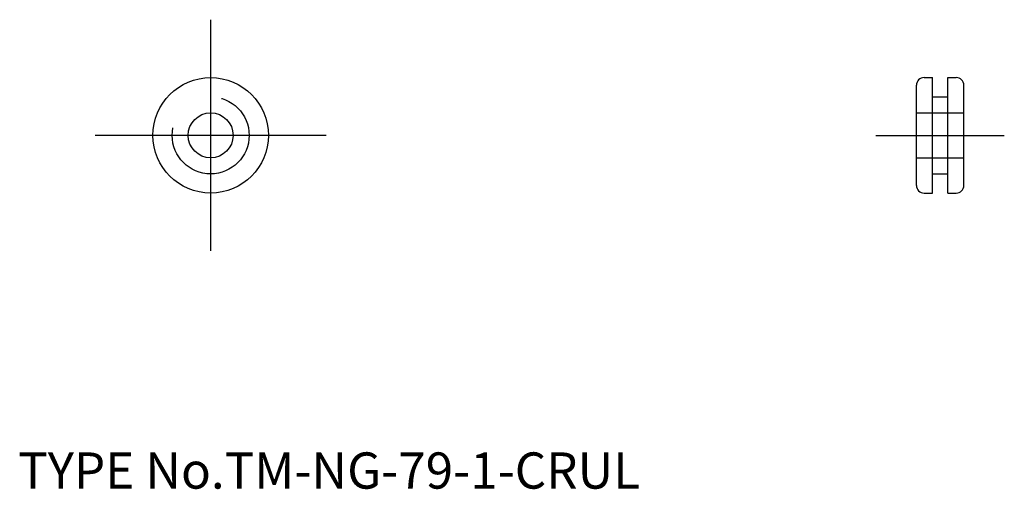
# Model space of a CAD drawing. Extents: x 10.1 to 86.8, y 17.9 to 54.5.
import ezdxf

# ---------------------------------------------------------------- set-up
doc = ezdxf.new("R2010")
doc.units = 0
doc.header["$LTSCALE"] = 20
doc.linetypes.add('CENTER', pattern=[2, 1.25, -0.25, 0.25, -0.25])
doc.linetypes.add('DASHED', pattern=[0.75, 0.5, -0.25])
for name, color, linetype in [('1', 7, 'CONTINUOUS'), ('3', 2, 'CONTINUOUS'), ('4', 1, 'CONTINUOUS'), ('7', 7, 'CONTINUOUS')]:
    doc.layers.add(name, color=color, linetype=linetype)

msp = doc.modelspace()

# ---------------------------------------------------------------- linework, layer by layer
at = {"layer": '1', "color": 7, "linetype": 'CONTINUOUS'}
for p, q in [((80.6, 50), (81.25, 50)), ((81.25, 41), (81.25, 50)), ((82.45, 41), (82.45, 50)), ((82.45, 50), (83.1, 50)), ((80, 41.6), (80, 49.4)), ((83.7, 41.6), (83.7, 49.4)), ((81.25, 48.5), (82.45, 48.5)), ((81.25, 42.5), (82.45, 42.5)), ((80.6, 41), (81.25, 41)), ((82.45, 41), (83.1, 41))]:
    msp.add_line(p, q, dxfattribs=at)
for radius in [4.5, 1.75]:
    msp.add_circle((25, 45.5), radius, dxfattribs=at)
for centre, start, end in [((80.6, 49.4), 90, 180), ((83.1, 49.4), 0, 90), ((80.6, 41.6), 180, 270), ((83.1, 41.6), 270, 360)]:
    msp.add_arc(centre, 0.6, start, end, dxfattribs=at)
at = {"layer": '3', "color": 2, "linetype": 'DASHED'}
for p, q in [((80, 47.25), (83.7, 47.25)), ((80, 43.75), (83.7, 43.75))]:
    msp.add_line(p, q, dxfattribs=at)
msp.add_circle((25, 45.5), 3, dxfattribs=at)
at = {"layer": '4', "color": 1, "linetype": 'CENTER'}
for p, q in [((25, 54.5), (25, 36.5)), ((34, 45.5), (16, 45.5)), ((76.85, 45.5), (86.85, 45.5))]:
    msp.add_line(p, q, dxfattribs=at)

# ---------------------------------------------------------------- texts
at = {"layer": '7', "color": 7, "linetype": 'CONTINUOUS', "insert": (10, 18), "char_height": 3, "attachment_point": 7, "line_spacing_factor": 0.674}
msp.add_mtext('{\\H0.94x;{TYPE No.TM-NG-79-1-CRUL}}', dxfattribs=at)

doc.saveas('drawing.dxf')
